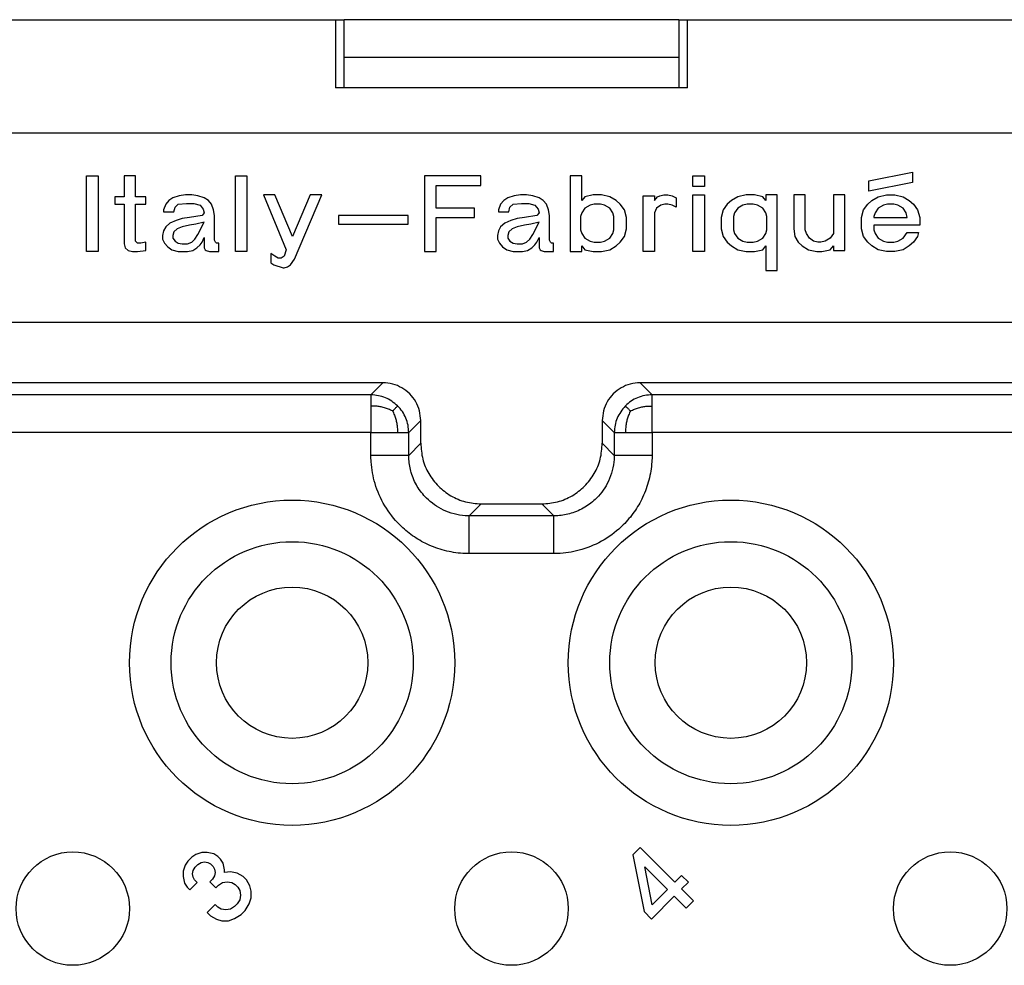
# Model space of a CAD drawing. Units: inches. Extents: x -210 to 0, y 0 to 297.
# Drawn here: x -133 to -120, y 111 to 124 of the extents above; entities that cross this region are included whole.
import ezdxf

# ---------------------------------------------------------------- set-up
doc = ezdxf.new("R2010")
doc.units = ezdxf.units.IN

msp = doc.modelspace()

# ---------------------------------------------------------------- linework, layer by layer
at = {"color": 7, "linetype": 'Continuous'}
for p, q in [((-146.982, 124), (-129.276, 124)), ((-129.276, 124), (-129.163, 124)), ((-129.276, 124), (-129.276, 123.1)), ((-124.737, 124), (-129.163, 124)), ((-129.163, 123.1), (-129.163, 124)), ((-124.737, 124), (-124.737, 123.1)), ((-124.737, 124), (-124.624, 124)), ((-124.624, 124), (-106.918, 124)), ((-124.624, 123.1), (-124.624, 124)), ((-124.737, 123.5), (-129.163, 123.5)), ((-129.163, 123.1), (-129.276, 123.1)), ((-124.737, 123.1), (-129.163, 123.1)), ((-124.624, 123.1), (-124.737, 123.1)), ((-109.15, 122.5), (-144.75, 122.5)), ((-122.227, 121.872), (-121.649, 121.985)), ((-121.649, 121.985), (-121.649, 121.847)), ((-132.567, 120.935), (-132.567, 121.935)), ((-132.567, 121.935), (-132.416, 121.935)), ((-132.416, 121.935), (-132.416, 120.935)), ((-131.921, 121.935), (-132.072, 121.935)), ((-132.072, 121.935), (-132.072, 121.66)), ((-131.921, 121.66), (-131.921, 121.935)), ((-130.601, 120.935), (-130.601, 121.935)), ((-130.601, 121.935), (-130.449, 121.935)), ((-130.449, 121.935), (-130.449, 120.935)), ((-128.098, 121.935), (-128.098, 120.935)), ((-127.356, 121.935), (-128.098, 121.935)), ((-127.356, 121.81), (-127.356, 121.935)), ((-126.022, 121.935), (-126.173, 121.935)), ((-126.173, 121.935), (-126.173, 120.935)), ((-126.022, 121.61), (-126.022, 121.935)), ((-124.551, 121.797), (-124.551, 121.935)), ((-124.551, 121.935), (-124.399, 121.935)), ((-124.399, 121.935), (-124.399, 121.797)), ((-122.227, 121.735), (-122.227, 121.872)), ((-121.649, 121.847), (-122.227, 121.735)), ((-127.947, 121.81), (-127.356, 121.81)), ((-127.947, 121.51), (-127.947, 121.81)), ((-124.399, 121.797), (-124.551, 121.797)), ((-132.196, 121.66), (-132.196, 121.56)), ((-132.072, 121.66), (-132.196, 121.66)), ((-131.783, 121.66), (-131.921, 121.66)), ((-131.783, 121.56), (-131.783, 121.66)), ((-131.481, 121.61), (-131.522, 121.56)), ((-131.426, 121.647), (-131.481, 121.61)), ((-131.343, 121.672), (-131.426, 121.647)), ((-131.261, 121.685), (-131.343, 121.672)), ((-131.178, 121.685), (-131.261, 121.685)), ((-131.096, 121.672), (-131.178, 121.685)), ((-131.013, 121.647), (-131.096, 121.672)), ((-130.958, 121.61), (-131.013, 121.647)), ((-130.917, 121.56), (-130.958, 121.61)), ((-130.078, 121.685), (-130.229, 121.685)), ((-130.229, 121.685), (-129.927, 120.96)), ((-129.844, 121.135), (-130.078, 121.685)), ((-129.611, 121.685), (-129.844, 121.135)), ((-129.817, 120.835), (-129.459, 121.685)), ((-129.459, 121.685), (-129.611, 121.685)), ((-127.053, 121.61), (-127.094, 121.56)), ((-126.998, 121.647), (-127.053, 121.61)), ((-126.916, 121.672), (-126.998, 121.647)), ((-126.833, 121.685), (-126.916, 121.672)), ((-126.751, 121.685), (-126.833, 121.685)), ((-126.668, 121.672), (-126.751, 121.685)), ((-126.586, 121.647), (-126.668, 121.672)), ((-126.531, 121.61), (-126.586, 121.647)), ((-126.489, 121.56), (-126.531, 121.61)), ((-125.981, 121.66), (-126.022, 121.61)), ((-125.871, 121.685), (-125.981, 121.66)), ((-125.761, 121.685), (-125.871, 121.685)), ((-125.651, 121.66), (-125.761, 121.685)), ((-125.568, 121.61), (-125.651, 121.66)), ((-125.513, 121.56), (-125.568, 121.61)), ((-125.211, 121.672), (-125.059, 121.672)), ((-125.211, 120.935), (-125.211, 121.672)), ((-125.059, 121.672), (-125.059, 121.61)), ((-125.059, 121.61), (-125.018, 121.66)), ((-125.018, 121.66), (-124.991, 121.672)), ((-124.991, 121.672), (-124.936, 121.685)), ((-124.936, 121.685), (-124.881, 121.685)), ((-124.881, 121.685), (-124.826, 121.672)), ((-124.826, 121.672), (-124.771, 121.647)), ((-124.771, 121.647), (-124.771, 121.522)), ((-124.551, 121.685), (-124.399, 121.685)), ((-124.551, 120.935), (-124.551, 121.685)), ((-124.399, 121.685), (-124.399, 120.935)), ((-124.042, 121.61), (-124.097, 121.56)), ((-123.959, 121.66), (-124.042, 121.61)), ((-123.849, 121.685), (-123.959, 121.66)), ((-123.739, 121.685), (-123.849, 121.685)), ((-123.629, 121.66), (-123.739, 121.685)), ((-123.588, 121.61), (-123.629, 121.66)), ((-123.588, 121.685), (-123.588, 121.61)), ((-123.437, 121.685), (-123.588, 121.685)), ((-123.437, 120.685), (-123.437, 121.685)), ((-123.066, 121.685), (-123.217, 121.685)), ((-123.217, 121.685), (-123.217, 121.235)), ((-123.066, 121.222), (-123.066, 121.685)), ((-122.543, 121.685), (-122.694, 121.685)), ((-122.694, 121.685), (-122.694, 121.172)), ((-122.543, 120.947), (-122.543, 121.685)), ((-122.241, 121.56), (-122.186, 121.61)), ((-122.186, 121.61), (-122.103, 121.66)), ((-122.103, 121.66), (-121.993, 121.685)), ((-121.993, 121.685), (-121.883, 121.685)), ((-121.883, 121.685), (-121.773, 121.66)), ((-121.773, 121.66), (-121.691, 121.61)), ((-121.691, 121.61), (-121.636, 121.56)), ((-132.196, 121.56), (-132.072, 121.56)), ((-132.072, 121.56), (-132.072, 121.035)), ((-131.921, 121.56), (-131.783, 121.56)), ((-131.921, 121.072), (-131.921, 121.56)), ((-131.522, 121.56), (-131.549, 121.485)), ((-131.549, 121.485), (-131.549, 121.46)), ((-131.549, 121.46), (-131.412, 121.46)), ((-131.412, 121.46), (-131.398, 121.522)), ((-131.398, 121.522), (-131.357, 121.56)), ((-131.357, 121.56), (-131.247, 121.572)), ((-131.247, 121.572), (-131.151, 121.572)), ((-131.151, 121.572), (-131.068, 121.547)), ((-131.068, 121.547), (-131.027, 121.497)), ((-131.027, 121.497), (-131.013, 121.447)), ((-130.889, 121.485), (-130.917, 121.56)), ((-130.876, 121.41), (-130.889, 121.485)), ((-127.438, 121.51), (-127.947, 121.51)), ((-127.438, 121.385), (-127.438, 121.51)), ((-127.094, 121.56), (-127.122, 121.485)), ((-127.122, 121.485), (-127.122, 121.46)), ((-127.122, 121.46), (-126.984, 121.46)), ((-126.984, 121.46), (-126.971, 121.522)), ((-126.971, 121.522), (-126.929, 121.56)), ((-126.929, 121.56), (-126.819, 121.572)), ((-126.819, 121.572), (-126.723, 121.572)), ((-126.723, 121.572), (-126.641, 121.547)), ((-126.641, 121.547), (-126.599, 121.497)), ((-126.599, 121.497), (-126.586, 121.447)), ((-126.462, 121.485), (-126.489, 121.56)), ((-126.448, 121.41), (-126.462, 121.485)), ((-125.981, 121.51), (-126.022, 121.447)), ((-125.912, 121.547), (-125.981, 121.51)), ((-125.857, 121.56), (-125.912, 121.547)), ((-125.774, 121.56), (-125.857, 121.56)), ((-125.719, 121.547), (-125.774, 121.56)), ((-125.651, 121.51), (-125.719, 121.547)), ((-125.609, 121.447), (-125.651, 121.51)), ((-125.458, 121.485), (-125.513, 121.56)), ((-125.431, 121.385), (-125.458, 121.485)), ((-125.032, 121.51), (-125.059, 121.447)), ((-124.977, 121.547), (-125.032, 121.51)), ((-124.922, 121.56), (-124.977, 121.547)), ((-124.881, 121.56), (-124.922, 121.56)), ((-124.826, 121.547), (-124.881, 121.56)), ((-124.771, 121.522), (-124.826, 121.547)), ((-124.152, 121.485), (-124.179, 121.385)), ((-124.097, 121.56), (-124.152, 121.485)), ((-123.959, 121.51), (-124.001, 121.447)), ((-123.891, 121.547), (-123.959, 121.51)), ((-123.836, 121.56), (-123.891, 121.547)), ((-123.753, 121.56), (-123.836, 121.56)), ((-123.698, 121.547), (-123.753, 121.56)), ((-123.629, 121.51), (-123.698, 121.547)), ((-123.588, 121.447), (-123.629, 121.51)), ((-122.323, 121.385), (-122.296, 121.485)), ((-122.296, 121.485), (-122.241, 121.56)), ((-122.103, 121.51), (-122.144, 121.447)), ((-122.034, 121.547), (-122.103, 121.51)), ((-121.979, 121.56), (-122.034, 121.547)), ((-121.897, 121.56), (-121.979, 121.56)), ((-121.842, 121.547), (-121.897, 121.56)), ((-121.773, 121.51), (-121.842, 121.547)), ((-121.732, 121.447), (-121.773, 121.51)), ((-121.636, 121.56), (-121.581, 121.485)), ((-121.581, 121.485), (-121.553, 121.385)), ((-131.384, 121.347), (-131.467, 121.31)), ((-131.302, 121.372), (-131.384, 121.347)), ((-131.206, 121.385), (-131.302, 121.372)), ((-131.041, 121.41), (-131.206, 121.385)), ((-131.013, 121.322), (-131.123, 121.297)), ((-131.096, 121.16), (-131.013, 121.322)), ((-131.013, 121.447), (-131.041, 121.41)), ((-130.876, 121.085), (-130.876, 121.41)), ((-129.239, 121.41), (-129.239, 121.297)), ((-128.318, 121.41), (-129.239, 121.41)), ((-128.318, 121.297), (-128.318, 121.41)), ((-127.947, 120.935), (-127.947, 121.385)), ((-127.947, 121.385), (-127.438, 121.385)), ((-126.957, 121.347), (-127.039, 121.31)), ((-126.874, 121.372), (-126.957, 121.347)), ((-126.778, 121.385), (-126.874, 121.372)), ((-126.613, 121.41), (-126.778, 121.385)), ((-126.586, 121.322), (-126.696, 121.297)), ((-126.668, 121.16), (-126.586, 121.322)), ((-126.586, 121.447), (-126.613, 121.41)), ((-126.448, 121.085), (-126.448, 121.41)), ((-126.022, 121.447), (-126.036, 121.397)), ((-126.036, 121.397), (-126.036, 121.222)), ((-125.596, 121.397), (-125.609, 121.447)), ((-125.596, 121.222), (-125.596, 121.397)), ((-125.431, 121.235), (-125.431, 121.385)), ((-125.059, 121.447), (-125.059, 120.935)), ((-124.179, 121.385), (-124.179, 121.235)), ((-124.001, 121.447), (-124.014, 121.397)), ((-124.014, 121.397), (-124.014, 121.222)), ((-123.574, 121.397), (-123.588, 121.447)), ((-123.574, 121.222), (-123.574, 121.397)), ((-122.323, 121.235), (-122.323, 121.385)), ((-122.144, 121.447), (-122.158, 121.397)), ((-122.158, 121.397), (-122.158, 121.385)), ((-122.158, 121.385), (-121.718, 121.385)), ((-121.718, 121.385), (-121.732, 121.447)), ((-121.553, 121.385), (-121.553, 121.285)), ((-131.549, 121.21), (-131.563, 121.147)), ((-131.522, 121.26), (-131.549, 121.21)), ((-131.467, 121.31), (-131.522, 121.26)), ((-131.412, 121.197), (-131.426, 121.147)), ((-131.371, 121.235), (-131.412, 121.197)), ((-131.302, 121.26), (-131.371, 121.235)), ((-131.206, 121.285), (-131.302, 121.26)), ((-131.123, 121.297), (-131.206, 121.285)), ((-129.239, 121.297), (-128.318, 121.297)), ((-127.122, 121.21), (-127.136, 121.147)), ((-127.094, 121.26), (-127.122, 121.21)), ((-127.039, 121.31), (-127.094, 121.26)), ((-126.984, 121.197), (-126.998, 121.147)), ((-126.943, 121.235), (-126.984, 121.197)), ((-126.874, 121.26), (-126.943, 121.235)), ((-126.778, 121.285), (-126.874, 121.26)), ((-126.696, 121.297), (-126.778, 121.285)), ((-126.036, 121.222), (-126.022, 121.172)), ((-125.609, 121.172), (-125.596, 121.222)), ((-125.458, 121.135), (-125.431, 121.235)), ((-124.179, 121.235), (-124.152, 121.135)), ((-124.014, 121.222), (-124.001, 121.172)), ((-123.588, 121.172), (-123.574, 121.222)), ((-123.217, 121.235), (-123.203, 121.135)), ((-123.052, 121.172), (-123.066, 121.222)), ((-122.296, 121.135), (-122.323, 121.235)), ((-121.553, 121.285), (-122.158, 121.285)), ((-122.158, 121.285), (-122.158, 121.222)), ((-122.158, 121.222), (-122.144, 121.172)), ((-131.893, 121.047), (-131.921, 121.072)), ((-131.563, 121.147), (-131.563, 121.097)), ((-131.563, 121.097), (-131.536, 121.047)), ((-131.426, 121.147), (-131.426, 121.11)), ((-131.426, 121.11), (-131.398, 121.072)), ((-131.398, 121.072), (-131.357, 121.047)), ((-131.178, 121.06), (-131.137, 121.097)), ((-131.137, 121.097), (-131.096, 121.16)), ((-131.041, 121.06), (-131.013, 121.122)), ((-131.013, 121.122), (-131.013, 120.985)), ((-130.862, 121.06), (-130.876, 121.085)), ((-127.136, 121.147), (-127.136, 121.097)), ((-127.136, 121.097), (-127.108, 121.047)), ((-126.998, 121.147), (-126.998, 121.11)), ((-126.998, 121.11), (-126.971, 121.072)), ((-126.971, 121.072), (-126.929, 121.047)), ((-126.751, 121.06), (-126.709, 121.097)), ((-126.709, 121.097), (-126.668, 121.16)), ((-126.613, 121.06), (-126.586, 121.122)), ((-126.586, 121.122), (-126.586, 120.985)), ((-126.434, 121.06), (-126.448, 121.085)), ((-126.022, 121.172), (-125.981, 121.11)), ((-125.981, 121.11), (-125.912, 121.072)), ((-125.912, 121.072), (-125.857, 121.06)), ((-125.774, 121.06), (-125.719, 121.072)), ((-125.719, 121.072), (-125.651, 121.11)), ((-125.651, 121.11), (-125.609, 121.172)), ((-125.513, 121.06), (-125.458, 121.135)), ((-124.152, 121.135), (-124.097, 121.06)), ((-124.001, 121.172), (-123.959, 121.11)), ((-123.959, 121.11), (-123.891, 121.072)), ((-123.891, 121.072), (-123.836, 121.06)), ((-123.753, 121.06), (-123.698, 121.072)), ((-123.698, 121.072), (-123.629, 121.11)), ((-123.629, 121.11), (-123.588, 121.172)), ((-123.203, 121.135), (-123.162, 121.06)), ((-123.011, 121.11), (-123.052, 121.172)), ((-122.956, 121.072), (-123.011, 121.11)), ((-122.901, 121.06), (-122.956, 121.072)), ((-122.804, 121.072), (-122.859, 121.06)), ((-122.736, 121.11), (-122.804, 121.072)), ((-122.694, 121.172), (-122.736, 121.11)), ((-122.241, 121.06), (-122.296, 121.135)), ((-122.144, 121.172), (-122.103, 121.11)), ((-122.103, 121.11), (-122.034, 121.072)), ((-122.034, 121.072), (-121.979, 121.06)), ((-121.897, 121.06), (-121.842, 121.072)), ((-121.842, 121.072), (-121.773, 121.11)), ((-121.773, 121.11), (-121.718, 121.185)), ((-121.718, 121.185), (-121.567, 121.185)), ((-121.581, 121.135), (-121.636, 121.06)), ((-121.567, 121.185), (-121.581, 121.135)), ((-132.416, 120.935), (-132.567, 120.935)), ((-132.072, 121.035), (-132.058, 120.985)), ((-132.058, 120.985), (-132.017, 120.947)), ((-132.017, 120.947), (-131.962, 120.935)), ((-131.962, 120.935), (-131.893, 120.935)), ((-131.852, 121.047), (-131.893, 121.047)), ((-131.893, 120.935), (-131.783, 120.947)), ((-131.783, 121.06), (-131.852, 121.047)), ((-131.783, 120.947), (-131.783, 121.06)), ((-131.536, 121.047), (-131.494, 120.997)), ((-131.494, 120.997), (-131.439, 120.96)), ((-131.439, 120.96), (-131.357, 120.935)), ((-131.357, 121.047), (-131.302, 121.035)), ((-131.357, 120.935), (-131.233, 120.935)), ((-131.302, 121.035), (-131.233, 121.035)), ((-131.233, 121.035), (-131.178, 121.06)), ((-131.233, 120.935), (-131.164, 120.947)), ((-131.164, 120.947), (-131.109, 120.985)), ((-131.109, 120.985), (-131.068, 121.022)), ((-131.068, 121.022), (-131.041, 121.06)), ((-131.013, 120.985), (-130.999, 120.96)), ((-130.999, 120.96), (-130.986, 120.947)), ((-130.986, 120.947), (-130.944, 120.935)), ((-130.944, 120.935), (-130.821, 120.935)), ((-130.848, 121.047), (-130.862, 121.06)), ((-130.821, 121.047), (-130.848, 121.047)), ((-130.821, 120.935), (-130.821, 121.047)), ((-130.449, 120.935), (-130.601, 120.935)), ((-129.927, 120.96), (-129.954, 120.872)), ((-128.098, 120.935), (-127.947, 120.935)), ((-127.108, 121.047), (-127.067, 120.997)), ((-127.067, 120.997), (-127.012, 120.96)), ((-127.012, 120.96), (-126.929, 120.935)), ((-126.929, 121.047), (-126.874, 121.035)), ((-126.929, 120.935), (-126.806, 120.935)), ((-126.874, 121.035), (-126.806, 121.035)), ((-126.806, 121.035), (-126.751, 121.06)), ((-126.806, 120.935), (-126.737, 120.947)), ((-126.737, 120.947), (-126.682, 120.985)), ((-126.682, 120.985), (-126.641, 121.022)), ((-126.641, 121.022), (-126.613, 121.06)), ((-126.586, 120.985), (-126.572, 120.96)), ((-126.572, 120.96), (-126.558, 120.947)), ((-126.558, 120.947), (-126.517, 120.935)), ((-126.517, 120.935), (-126.393, 120.935)), ((-126.421, 121.047), (-126.434, 121.06)), ((-126.393, 121.047), (-126.421, 121.047)), ((-126.393, 120.935), (-126.393, 121.047)), ((-126.173, 120.935), (-126.022, 120.935)), ((-126.022, 121.01), (-125.981, 120.96)), ((-126.022, 120.935), (-126.022, 121.01)), ((-125.981, 120.96), (-125.871, 120.935)), ((-125.871, 120.935), (-125.761, 120.935)), ((-125.857, 121.06), (-125.774, 121.06)), ((-125.761, 120.935), (-125.651, 120.96)), ((-125.651, 120.96), (-125.568, 121.01)), ((-125.568, 121.01), (-125.513, 121.06)), ((-125.059, 120.935), (-125.211, 120.935)), ((-124.399, 120.935), (-124.551, 120.935)), ((-124.097, 121.06), (-124.042, 121.01)), ((-124.042, 121.01), (-123.959, 120.96)), ((-123.959, 120.96), (-123.849, 120.935)), ((-123.849, 120.935), (-123.739, 120.935)), ((-123.836, 121.06), (-123.753, 121.06)), ((-123.739, 120.935), (-123.629, 120.96)), ((-123.629, 120.96), (-123.588, 121.01)), ((-123.588, 121.01), (-123.588, 120.685)), ((-123.162, 121.06), (-123.107, 121.01)), ((-123.107, 121.01), (-123.024, 120.96)), ((-123.024, 120.96), (-122.914, 120.935)), ((-122.914, 120.935), (-122.846, 120.935)), ((-122.859, 121.06), (-122.901, 121.06)), ((-122.846, 120.935), (-122.736, 120.96)), ((-122.736, 120.96), (-122.694, 121.01)), ((-122.694, 121.01), (-122.694, 120.947)), ((-122.694, 120.947), (-122.543, 120.947)), ((-122.186, 121.01), (-122.241, 121.06)), ((-122.103, 120.96), (-122.186, 121.01)), ((-121.993, 120.935), (-122.103, 120.96)), ((-121.883, 120.935), (-121.993, 120.935)), ((-121.979, 121.06), (-121.897, 121.06)), ((-121.773, 120.96), (-121.883, 120.935)), ((-121.691, 121.01), (-121.773, 120.96)), ((-121.636, 121.06), (-121.691, 121.01)), ((-130.133, 120.91), (-130.133, 120.785)), ((-130.078, 120.872), (-130.133, 120.91)), ((-130.037, 120.847), (-130.078, 120.872)), ((-129.996, 120.847), (-130.037, 120.847)), ((-129.954, 120.872), (-129.996, 120.847)), ((-129.872, 120.76), (-129.817, 120.835)), ((-130.133, 120.785), (-130.092, 120.76)), ((-130.092, 120.76), (-129.968, 120.722)), ((-129.968, 120.722), (-129.954, 120.722)), ((-129.954, 120.722), (-129.913, 120.735)), ((-129.913, 120.735), (-129.872, 120.76)), ((-123.588, 120.685), (-123.437, 120.685)), ((-144.75, 120), (-109.15, 120)), ((-128.65, 119.2), (-142.25, 119.2)), ((-111.65, 119.2), (-125.25, 119.2)), ((-128.15, 118.4), (-128.15, 118.7)), ((-125.75, 118.7), (-125.75, 118.4)), ((-127.35, 117.6), (-126.55, 117.6)), ((-131.044, 112.992), (-131.124, 112.965)), ((-130.974, 112.992), (-131.044, 112.992)), ((-130.885, 112.974), (-130.974, 112.992)), ((-125.249, 113.058), (-125.346, 112.961)), ((-124.789, 112.599), (-125.249, 113.058)), ((-131.23, 112.877), (-131.265, 112.824)), ((-131.177, 112.93), (-131.23, 112.877)), ((-131.124, 112.965), (-131.177, 112.93)), ((-131.053, 112.859), (-131.009, 112.868)), ((-131.009, 112.868), (-130.965, 112.859)), ((-130.832, 112.939), (-130.885, 112.974)), ((-130.797, 112.904), (-130.832, 112.939)), ((-130.762, 112.851), (-130.797, 112.904)), ((-125.346, 112.961), (-125.196, 112.21)), ((-131.265, 112.824), (-131.292, 112.744)), ((-131.292, 112.744), (-131.292, 112.674)), ((-131.168, 112.709), (-131.159, 112.753)), ((-131.159, 112.753), (-131.133, 112.797)), ((-131.133, 112.797), (-131.097, 112.833)), ((-131.097, 112.833), (-131.053, 112.859)), ((-130.965, 112.859), (-130.93, 112.842)), ((-130.93, 112.842), (-130.894, 112.806)), ((-130.894, 112.806), (-130.877, 112.771)), ((-130.877, 112.771), (-130.868, 112.727)), ((-130.744, 112.762), (-130.762, 112.851)), ((-130.744, 112.727), (-130.744, 112.762)), ((-130.664, 112.736), (-130.744, 112.727)), ((-130.576, 112.718), (-130.664, 112.736)), ((-125.09, 112.298), (-125.187, 112.802)), ((-125.187, 112.802), (-124.886, 112.501)), ((-131.292, 112.674), (-131.274, 112.585)), ((-131.159, 112.665), (-131.168, 112.709)), ((-131.142, 112.63), (-131.159, 112.665)), ((-131.106, 112.594), (-131.142, 112.63)), ((-130.903, 112.638), (-130.938, 112.603)), ((-130.938, 112.603), (-130.859, 112.523)), ((-130.877, 112.683), (-130.903, 112.638)), ((-130.868, 112.727), (-130.877, 112.683)), ((-130.77, 112.594), (-130.709, 112.603)), ((-130.709, 112.603), (-130.647, 112.594)), ((-130.496, 112.674), (-130.576, 112.718)), ((-130.452, 112.63), (-130.496, 112.674)), ((-130.408, 112.55), (-130.452, 112.63)), ((-124.701, 112.687), (-124.789, 112.599)), ((-124.612, 112.599), (-124.701, 112.687)), ((-131.274, 112.585), (-131.239, 112.532)), ((-131.239, 112.532), (-131.204, 112.497)), ((-131.204, 112.497), (-131.106, 112.594)), ((-130.859, 112.523), (-130.823, 112.559)), ((-130.823, 112.559), (-130.77, 112.594)), ((-130.647, 112.594), (-130.603, 112.568)), ((-130.603, 112.568), (-130.567, 112.532)), ((-130.567, 112.532), (-130.541, 112.488)), ((-130.541, 112.488), (-130.532, 112.426)), ((-130.39, 112.479), (-130.408, 112.55)), ((-130.39, 112.391), (-130.39, 112.479)), ((-124.886, 112.501), (-125.09, 112.298)), ((-124.701, 112.51), (-124.612, 112.599)), ((-124.542, 112.351), (-124.701, 112.51)), ((-130.541, 112.364), (-130.576, 112.311)), ((-130.532, 112.426), (-130.541, 112.364)), ((-130.417, 112.311), (-130.39, 112.391)), ((-125.099, 112.112), (-124.798, 112.413)), ((-124.798, 112.413), (-124.639, 112.254)), ((-124.639, 112.254), (-124.542, 112.351)), ((-130.868, 112.303), (-130.974, 112.196)), ((-130.832, 112.267), (-130.868, 112.303)), ((-130.788, 112.241), (-130.832, 112.267)), ((-130.726, 112.232), (-130.788, 112.241)), ((-130.664, 112.241), (-130.726, 112.232)), ((-130.611, 112.276), (-130.664, 112.241)), ((-130.576, 112.311), (-130.611, 112.276)), ((-130.523, 112.17), (-130.47, 112.223)), ((-130.47, 112.223), (-130.417, 112.311)), ((-125.196, 112.21), (-125.099, 112.112)), ((-130.974, 112.196), (-130.93, 112.152)), ((-130.93, 112.152), (-130.85, 112.108)), ((-130.85, 112.108), (-130.779, 112.09)), ((-130.779, 112.09), (-130.691, 112.09)), ((-130.691, 112.09), (-130.611, 112.117)), ((-130.611, 112.117), (-130.523, 112.17))]:
    msp.add_line(p, q, dxfattribs=at)
at = {"color": 2, "linetype": 'Continuous'}
for p, q in [((-128.65, 119.2), (-128.808, 119.042)), ((-125.25, 119.2), (-125.092, 119.042)), ((-128.808, 119.042), (-142.092, 119.042)), ((-111.808, 119.042), (-125.092, 119.042)), ((-128.15, 118.7), (-128.308, 118.542)), ((-125.75, 118.7), (-125.592, 118.542)), ((-128.808, 118.542), (-142.092, 118.542)), ((-125.592, 118.542), (-125.592, 118.241)), ((-125.092, 118.542), (-125.092, 118.241)), ((-111.808, 118.542), (-125.092, 118.542)), ((-128.15, 118.4), (-128.308, 118.241)), ((-125.75, 118.4), (-125.592, 118.241)), ((-127.35, 117.6), (-127.509, 117.442)), ((-126.55, 117.6), (-126.391, 117.442))]:
    msp.add_line(p, q, dxfattribs=at)
at = {"color": 7, "linetype": 'Continuous'}
for centre, radius in [((-129.85, 115.5), 2.15), ((-124.05, 115.5), 2.15), ((-129.85, 115.5), 1.6), ((-124.05, 115.5), 1.6), ((-129.85, 115.5), 1), ((-124.05, 115.5), 1), ((-132.75, 112.25), 0.75), ((-126.95, 112.25), 0.75), ((-121.15, 112.25), 0.75)]:
    msp.add_circle(centre, radius, dxfattribs=at)
for points, knots in [([(-128.15, 118.7), (-128.153, 118.744), (-128.16, 118.831), (-128.212, 118.953), (-128.292, 119.058), (-128.397, 119.138), (-128.519, 119.19), (-128.606, 119.197), (-128.65, 119.2)], [0, 0, 0, 0, 0.1305203, 0.2610356, 0.391548, 0.5220604, 0.6525757, 0.783096, 0.783096, 0.783096, 0.783096]), ([(-125.25, 119.2), (-125.294, 119.197), (-125.381, 119.19), (-125.503, 119.138), (-125.608, 119.058), (-125.688, 118.953), (-125.74, 118.831), (-125.747, 118.744), (-125.75, 118.7)], [0, 0, 0, 0, 0.1305203, 0.2610356, 0.391548, 0.5220604, 0.6525757, 0.783096, 0.783096, 0.783096, 0.783096]), ([(-128.15, 118.4), (-128.145, 118.33), (-128.134, 118.19), (-128.05, 117.995), (-127.922, 117.828), (-127.755, 117.7), (-127.56, 117.616), (-127.42, 117.605), (-127.35, 117.6)], [0, 0, 0, 0, 0.208832, 0.417657, 0.626477, 0.835297, 1.044121, 1.252954, 1.252954, 1.252954, 1.252954]), ([(-126.55, 117.6), (-126.48, 117.605), (-126.34, 117.616), (-126.145, 117.7), (-125.978, 117.828), (-125.85, 117.995), (-125.766, 118.19), (-125.755, 118.33), (-125.75, 118.4)], [0, 0, 0, 0, 0.208832, 0.417657, 0.626477, 0.835297, 1.044121, 1.252954, 1.252954, 1.252954, 1.252954])]:
    msp.add_open_spline(points, degree=3, knots=knots, dxfattribs=at)
at = {"color": 2, "linetype": 'Continuous'}
for points, knots in [([(-128.808, 119.042), (-128.808, 119.041), (-128.808, 119.039), (-128.808, 119.034), (-128.808, 119.027), (-128.808, 119.016), (-128.808, 119.003), (-128.808, 118.987), (-128.808, 118.967), (-128.808, 118.945), (-128.808, 118.92), (-128.808, 118.902), (-128.808, 118.893)], [0, 0, 0, 0, 0.0018924, 0.0065667, 0.0139915, 0.0241356, 0.0369677, 0.0537799, 0.0734725, 0.0959347, 0.1210558, 0.1487253, 0.1487253, 0.1487253, 0.1487253]), ([(-128.455, 118.895), (-128.507, 118.937), (-128.61, 119.021), (-128.742, 119.035), (-128.808, 119.042)], [0, 0, 0, 0, 0.195068, 0.390127, 0.390127, 0.390127, 0.390127]), ([(-125.092, 119.042), (-125.124, 119.04), (-125.19, 119.036), (-125.284, 119.006), (-125.372, 118.961), (-125.421, 118.917), (-125.445, 118.895)], [0, 0, 0, 0, 0.0980068, 0.1960025, 0.2940093, 0.3920139, 0.3920139, 0.3920139, 0.3920139]), ([(-125.092, 118.893), (-125.092, 118.902), (-125.092, 118.92), (-125.092, 118.945), (-125.092, 118.967), (-125.092, 118.987), (-125.092, 119.003), (-125.092, 119.016), (-125.092, 119.027), (-125.092, 119.034), (-125.092, 119.039), (-125.092, 119.041), (-125.092, 119.042)], [0, 0, 0, 0, 0.0276694, 0.0527906, 0.0752528, 0.0949453, 0.1117575, 0.1245897, 0.1347338, 0.1421586, 0.1468328, 0.1487253, 0.1487253, 0.1487253, 0.1487253]), ([(-128.808, 118.893), (-128.808, 118.867), (-128.808, 118.81), (-128.808, 118.724), (-128.808, 118.633), (-128.808, 118.573), (-128.808, 118.542)], [0, 0, 0, 0, 0.0786979, 0.1685206, 0.2582546, 0.3512319, 0.3512319, 0.3512319, 0.3512319]), ([(-128.522, 118.828), (-128.531, 118.832), (-128.549, 118.84), (-128.585, 118.855), (-128.63, 118.871), (-128.686, 118.884), (-128.745, 118.892), (-128.786, 118.892), (-128.808, 118.893)], [0, 0, 0, 0, 0.0293, 0.0588279, 0.1167599, 0.1727723, 0.2301196, 0.2963519, 0.2963519, 0.2963519, 0.2963519]), ([(-128.522, 118.828), (-128.515, 118.835), (-128.503, 118.847), (-128.486, 118.864), (-128.473, 118.877), (-128.465, 118.885), (-128.459, 118.891), (-128.457, 118.893), (-128.455, 118.895), (-128.455, 118.895)], [0, 0, 0, 0, 0.02823137, 0.05239805, 0.07191538, 0.08266647, 0.08955234, 0.09338361, 0.0949709, 0.0949709, 0.0949709, 0.0949709]), ([(-128.308, 118.542), (-128.31, 118.574), (-128.314, 118.64), (-128.344, 118.734), (-128.389, 118.822), (-128.433, 118.871), (-128.455, 118.895)], [0, 0, 0, 0, 0.0980068, 0.1960025, 0.2940093, 0.3920139, 0.3920139, 0.3920139, 0.3920139]), ([(-125.445, 118.895), (-125.487, 118.843), (-125.571, 118.74), (-125.585, 118.608), (-125.592, 118.542)], [0, 0, 0, 0, 0.195068, 0.390127, 0.390127, 0.390127, 0.390127]), ([(-125.378, 118.828), (-125.383, 118.833), (-125.393, 118.843), (-125.406, 118.856), (-125.418, 118.868), (-125.428, 118.878), (-125.435, 118.885), (-125.44, 118.89), (-125.443, 118.893), (-125.445, 118.895), (-125.445, 118.895)], [0, 0, 0, 0, 0.02153176, 0.04085934, 0.0577361, 0.07191538, 0.08224683, 0.08919644, 0.09326941, 0.0949709, 0.0949709, 0.0949709, 0.0949709]), ([(-125.378, 118.828), (-125.369, 118.832), (-125.351, 118.84), (-125.315, 118.855), (-125.27, 118.871), (-125.214, 118.884), (-125.155, 118.892), (-125.114, 118.892), (-125.092, 118.893)], [0, 0, 0, 0, 0.0293, 0.0588279, 0.1167599, 0.1727723, 0.2301196, 0.2963519, 0.2963519, 0.2963519, 0.2963519]), ([(-125.092, 118.542), (-125.092, 118.573), (-125.092, 118.633), (-125.092, 118.724), (-125.092, 118.81), (-125.092, 118.867), (-125.092, 118.893)], [0, 0, 0, 0, 0.0929773, 0.1827113, 0.272534, 0.3512319, 0.3512319, 0.3512319, 0.3512319]), ([(-128.522, 118.828), (-128.518, 118.819), (-128.51, 118.801), (-128.495, 118.765), (-128.479, 118.72), (-128.466, 118.664), (-128.458, 118.605), (-128.458, 118.564), (-128.457, 118.542)], [0, 0, 0, 0, 0.0293, 0.0588279, 0.1167599, 0.1727723, 0.2301196, 0.2963519, 0.2963519, 0.2963519, 0.2963519]), ([(-125.378, 118.828), (-125.382, 118.819), (-125.39, 118.801), (-125.405, 118.765), (-125.421, 118.72), (-125.434, 118.664), (-125.442, 118.605), (-125.442, 118.564), (-125.443, 118.542)], [0, 0, 0, 0, 0.0293, 0.0588279, 0.1167599, 0.1727723, 0.2301196, 0.2963519, 0.2963519, 0.2963519, 0.2963519]), ([(-128.808, 118.542), (-128.777, 118.542), (-128.716, 118.542), (-128.625, 118.542), (-128.54, 118.542), (-128.483, 118.542), (-128.457, 118.542)], [0, 0, 0, 0, 0.0934073, 0.1827113, 0.2728769, 0.3512319, 0.3512319, 0.3512319, 0.3512319]), ([(-128.808, 118.241), (-128.808, 118.253), (-128.808, 118.277), (-128.808, 118.338), (-128.808, 118.427), (-128.808, 118.503), (-128.808, 118.542)], [0, 0, 0, 0, 0.0351237, 0.0702472, 0.1851797, 0.3001122, 0.3001122, 0.3001122, 0.3001122]), ([(-128.457, 118.542), (-128.448, 118.542), (-128.43, 118.542), (-128.405, 118.542), (-128.383, 118.542), (-128.363, 118.542), (-128.347, 118.542), (-128.333, 118.542), (-128.323, 118.542), (-128.316, 118.542), (-128.311, 118.542), (-128.309, 118.542), (-128.308, 118.542)], [0, 0, 0, 0, 0.027708, 0.0528679, 0.0753497, 0.095023, 0.1117575, 0.1247347, 0.1348994, 0.1422723, 0.146874, 0.1487253, 0.1487253, 0.1487253, 0.1487253]), ([(-128.308, 118.241), (-128.308, 118.253), (-128.308, 118.277), (-128.308, 118.338), (-128.308, 118.427), (-128.308, 118.503), (-128.308, 118.542)], [0, 0, 0, 0, 0.0351231, 0.0702464, 0.1851789, 0.3001114, 0.3001114, 0.3001114, 0.3001114]), ([(-125.592, 118.542), (-125.591, 118.542), (-125.589, 118.542), (-125.584, 118.542), (-125.577, 118.542), (-125.566, 118.542), (-125.553, 118.542), (-125.537, 118.542), (-125.517, 118.542), (-125.495, 118.542), (-125.47, 118.542), (-125.452, 118.542), (-125.443, 118.542)], [0, 0, 0, 0, 0.0018924, 0.0065667, 0.0139915, 0.0241356, 0.0369677, 0.0537799, 0.0734725, 0.0959347, 0.1210558, 0.1487253, 0.1487253, 0.1487253, 0.1487253]), ([(-125.443, 118.542), (-125.417, 118.542), (-125.36, 118.542), (-125.274, 118.542), (-125.183, 118.542), (-125.123, 118.542), (-125.092, 118.542)], [0, 0, 0, 0, 0.0786979, 0.1685206, 0.2582546, 0.3512319, 0.3512319, 0.3512319, 0.3512319]), ([(-128.308, 118.241), (-128.309, 118.241), (-128.31, 118.241), (-128.313, 118.241), (-128.319, 118.241), (-128.326, 118.241), (-128.335, 118.241), (-128.346, 118.241), (-128.36, 118.241), (-128.375, 118.241), (-128.393, 118.241), (-128.413, 118.241), (-128.434, 118.241), (-128.459, 118.241), (-128.488, 118.241), (-128.52, 118.241), (-128.554, 118.241), (-128.59, 118.241), (-128.629, 118.241), (-128.672, 118.241), (-128.718, 118.241), (-128.763, 118.241), (-128.794, 118.241), (-128.808, 118.241)], [0, 0, 0, 0, 0.0012531, 0.0043676, 0.0094199, 0.0164864, 0.0256436, 0.0369678, 0.0504209, 0.0660597, 0.0837968, 0.103545, 0.1252169, 0.1487253, 0.1790605, 0.2114537, 0.2455312, 0.2809198, 0.3172458, 0.3633721, 0.4096087, 0.4553417, 0.499957, 0.499957, 0.499957, 0.499957]), ([(-127.509, 116.942), (-127.523, 116.942), (-127.552, 116.942), (-127.662, 116.948), (-127.837, 116.976), (-128.061, 117.057), (-128.261, 117.173), (-128.457, 117.339), (-128.636, 117.569), (-128.743, 117.811), (-128.79, 118.01), (-128.804, 118.121), (-128.808, 118.198), (-128.808, 118.227), (-128.808, 118.241)], [0, 0, 0, 0, 0.04342, 0.086839, 0.329816, 0.573472, 0.796571, 1.019671, 1.340524, 1.661372, 1.806891, 1.951863, 1.995337, 2.038812, 2.038812, 2.038812, 2.038812]), ([(-127.509, 117.442), (-127.517, 117.442), (-127.535, 117.442), (-127.603, 117.445), (-127.711, 117.463), (-127.849, 117.513), (-127.971, 117.584), (-128.092, 117.686), (-128.203, 117.827), (-128.268, 117.977), (-128.297, 118.099), (-128.306, 118.167), (-128.308, 118.215), (-128.308, 118.233), (-128.308, 118.241)], [0, 0, 0, 0, 0.026722, 0.053445, 0.202979, 0.352928, 0.490222, 0.627514, 0.824963, 1.022413, 1.11197, 1.201191, 1.227947, 1.254703, 1.254703, 1.254703, 1.254703]), ([(-125.592, 118.241), (-125.592, 118.233), (-125.592, 118.215), (-125.595, 118.147), (-125.613, 118.039), (-125.663, 117.901), (-125.734, 117.779), (-125.836, 117.658), (-125.977, 117.547), (-126.127, 117.482), (-126.249, 117.453), (-126.317, 117.444), (-126.365, 117.442), (-126.383, 117.442), (-126.391, 117.442)], [0, 0, 0, 0, 0.026722, 0.053445, 0.202979, 0.352928, 0.490222, 0.627514, 0.824963, 1.022413, 1.11197, 1.201191, 1.227947, 1.254703, 1.254703, 1.254703, 1.254703]), ([(-125.092, 118.241), (-125.092, 118.227), (-125.092, 118.198), (-125.098, 118.088), (-125.126, 117.913), (-125.207, 117.689), (-125.323, 117.489), (-125.489, 117.293), (-125.719, 117.114), (-125.961, 117.007), (-126.16, 116.96), (-126.271, 116.946), (-126.348, 116.942), (-126.377, 116.942), (-126.391, 116.942)], [0, 0, 0, 0, 0.04342, 0.086839, 0.329816, 0.573472, 0.796571, 1.019671, 1.340524, 1.661372, 1.806891, 1.951863, 1.995337, 2.038812, 2.038812, 2.038812, 2.038812]), ([(-125.092, 118.241), (-125.106, 118.241), (-125.137, 118.241), (-125.182, 118.241), (-125.228, 118.241), (-125.271, 118.241), (-125.31, 118.241), (-125.346, 118.241), (-125.38, 118.241), (-125.412, 118.241), (-125.441, 118.241), (-125.466, 118.241), (-125.487, 118.241), (-125.507, 118.241), (-125.525, 118.241), (-125.54, 118.241), (-125.554, 118.241), (-125.565, 118.241), (-125.574, 118.241), (-125.581, 118.241), (-125.587, 118.241), (-125.59, 118.241), (-125.591, 118.241), (-125.592, 118.241)], [0, 0, 0, 0, 0.0446153, 0.0903483, 0.136585, 0.1827113, 0.2190373, 0.2544259, 0.2885035, 0.3208966, 0.3512319, 0.3747403, 0.3964122, 0.4161604, 0.4338975, 0.4495363, 0.4629894, 0.4743137, 0.4834708, 0.4905373, 0.4955896, 0.4987041, 0.4999572, 0.4999572, 0.4999572, 0.4999572]), ([(-126.391, 117.442), (-126.403, 117.442), (-126.427, 117.442), (-126.624, 117.442), (-126.985, 117.442), (-127.334, 117.442), (-127.509, 117.442)], [0, 0, 0, 0, 0.035123, 0.070246, 0.593675, 1.117104, 1.117104, 1.117104, 1.117104]), ([(-127.509, 116.942), (-127.509, 116.956), (-127.509, 116.987), (-127.509, 117.032), (-127.509, 117.078), (-127.509, 117.121), (-127.509, 117.16), (-127.509, 117.196), (-127.509, 117.23), (-127.509, 117.262), (-127.509, 117.291), (-127.509, 117.316), (-127.509, 117.337), (-127.509, 117.357), (-127.509, 117.375), (-127.509, 117.39), (-127.509, 117.404), (-127.509, 117.415), (-127.509, 117.424), (-127.509, 117.431), (-127.509, 117.437), (-127.509, 117.44), (-127.509, 117.441), (-127.509, 117.442)], [0, 0, 0, 0, 0.0446153, 0.0903483, 0.1365849, 0.1827112, 0.2190373, 0.2544258, 0.2885034, 0.3208965, 0.3512318, 0.3747402, 0.3964121, 0.4161603, 0.4338974, 0.4495362, 0.4629894, 0.4743136, 0.4834707, 0.4905373, 0.4955896, 0.498704, 0.4999572, 0.4999572, 0.4999572, 0.4999572]), ([(-126.391, 116.942), (-126.391, 116.956), (-126.391, 116.987), (-126.391, 117.032), (-126.391, 117.078), (-126.391, 117.121), (-126.391, 117.16), (-126.391, 117.196), (-126.391, 117.23), (-126.391, 117.262), (-126.391, 117.291), (-126.391, 117.316), (-126.391, 117.337), (-126.391, 117.357), (-126.391, 117.375), (-126.391, 117.39), (-126.391, 117.404), (-126.391, 117.415), (-126.391, 117.424), (-126.391, 117.431), (-126.391, 117.437), (-126.391, 117.44), (-126.391, 117.441), (-126.391, 117.442)], [0, 0, 0, 0, 0.0446153, 0.0903483, 0.136585, 0.1827113, 0.2190373, 0.2544258, 0.2885034, 0.3208965, 0.3512318, 0.3747402, 0.3964121, 0.4161602, 0.4338973, 0.4495361, 0.4629893, 0.4743135, 0.4834706, 0.4905371, 0.4955894, 0.4987039, 0.499957, 0.499957, 0.499957, 0.499957]), ([(-126.391, 116.942), (-126.403, 116.942), (-126.427, 116.942), (-126.624, 116.942), (-126.985, 116.942), (-127.334, 116.942), (-127.509, 116.942)], [0, 0, 0, 0, 0.035124, 0.070247, 0.593676, 1.117105, 1.117105, 1.117105, 1.117105])]:
    msp.add_open_spline(points, degree=3, knots=knots, dxfattribs=at)

doc.saveas('drawing.dxf')
